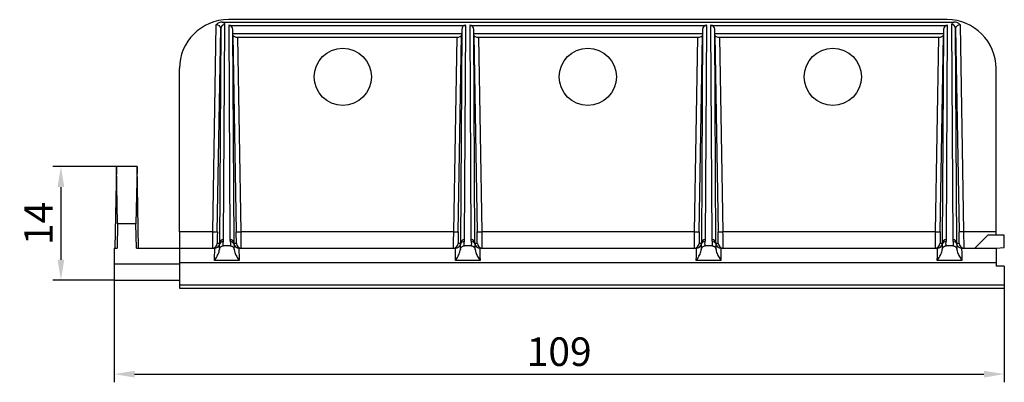
# Model space of a CAD drawing. Units: millimetres. Extents: x 0 to 8978, y 0 to 6348.
# Drawn here: x 3721 to 4926, y 3108 to 3552 of the extents above; entities that cross this region are included whole.
import ezdxf

# ---------------------------------------------------------------- set-up
doc = ezdxf.new("R2010")
doc.units = ezdxf.units.MM
doc.layers.add('BEMASS', color=3, linetype='Continuous', lineweight=13)
doc.layers.add('SICHTBAR', color=7, linetype='Continuous', lineweight=25)
doc.layers.add('DUENN', color=4, linetype='Continuous')
doc.styles.add('BEMSTIL', font='isocp3.shx', dxfattribs={"width": 0.8})
doc.dimstyles.new('BEMASS', dxfattribs={"dimscale": 10, "dimtxt": 3.5, "dimasz": 2.5, "dimexe": 1, "dimexo": 0, "dimgap": 1, "dimtad": 1, "dimdec": 0, "dimtxsty": 'BEMSTIL', "dimcen": 3, "dimclrd": 3, "dimclre": 3, "dimclrt": 2, "dimadec": 0, "dimazin": 0, "dimtfac": 0.875, "dimtdec": 0, "dimtmove": 0, "dimatfit": 0, "dimfxl": 0, "dimtolj": 1, "dimlwd": 25, "dimlwe": 25, "dimarcsym": 0})

# ---------------------------------------------------------------- blocks, each defined once
blk = doc.blocks.new('*D15')
at = {"layer": 'BEMASS', "color": 3, "lineweight": 25}
for p, q in [((3839, 3371.9), (3761.1, 3371.9)), ((3771.1, 3346.9), (3771.1, 3257.9)), ((3836.2, 3232.9), (3761.1, 3232.9))]:
    blk.add_line(p, q, dxfattribs=at)
at = {"layer": 'BEMASS', "color": 3}
for points in [[(3766.9, 3346.9), (3775.2, 3346.9), (3771.1, 3371.9)], [(3766.9, 3257.9), (3775.2, 3257.9), (3771.1, 3232.9)]]:
    blk.add_solid(points, dxfattribs=at)
at = {"layer": 'Defpoints', "color": 0}
for p in [(3839, 3371.9), (3771.1, 3232.9), (3836.2, 3232.9)]:
    blk.add_point(p, dxfattribs=at)
at = {"layer": 'BEMASS', "color": 2, "insert": (3743.6, 3302.4), "char_height": 35, "attachment_point": 5, "rotation": 90, "style": 'BEMSTIL'}
blk.add_mtext('\\A1;14', dxfattribs=at)
blk = doc.blocks.new('*D16')
at = {"layer": 'BEMASS', "color": 3, "lineweight": 25}
for p, q in [((3836.2, 3232.9), (3836.2, 3107.7)), ((4926.2, 3222.9), (4926.2, 3107.7)), ((3861.2, 3117.7), (4901.2, 3117.7))]:
    blk.add_line(p, q, dxfattribs=at)
at = {"layer": 'BEMASS', "color": 3}
for points in [[(3861.2, 3121.8), (3861.2, 3113.5), (3836.2, 3117.7)], [(4901.2, 3121.8), (4901.2, 3113.5), (4926.2, 3117.7)]]:
    blk.add_solid(points, dxfattribs=at)
at = {"layer": 'Defpoints', "color": 0}
for p in [(3836.2, 3232.9), (4926.2, 3222.9), (4926.2, 3117.7)]:
    blk.add_point(p, dxfattribs=at)
at = {"layer": 'BEMASS', "color": 2, "insert": (4381.2, 3145.2), "char_height": 35, "attachment_point": 5, "style": 'BEMSTIL'}
blk.add_mtext('\\A1;109', dxfattribs=at)

msp = doc.modelspace()

# ---------------------------------------------------------------- linework, layer by layer
at = {"layer": 'DUENN'}
for p, q in [((3962.6, 3291.8), (3966.9, 3541.2)), ((3966.9, 3541.2), (3965.3, 3277.8)), ((3983.1, 3277.8), (3981.6, 3539.7)), ((3981.6, 3534.9), (3981.6, 3539.7)), ((3981.7, 3533.1), (3981.6, 3534.9)), ((3981.7, 3533.1), (3985.8, 3291.8)), ((4257.6, 3291.8), (4261.7, 3533.1)), ((4261.8, 3539.7), (4260.3, 3277.8)), ((4261.8, 3534.9), (4261.7, 3533.1)), ((4261.8, 3539.7), (4261.8, 3534.9)), ((4278.1, 3277.8), (4276.6, 3539.7)), ((4276.6, 3534.9), (4276.6, 3539.7)), ((4276.7, 3533.1), (4276.6, 3534.9)), ((4276.7, 3533.1), (4280.8, 3291.8)), ((4552.6, 3291.8), (4556.7, 3533.1)), ((4556.8, 3539.7), (4555.3, 3277.8)), ((4556.8, 3534.9), (4556.7, 3533.1)), ((4556.8, 3539.7), (4556.8, 3534.9)), ((4573.1, 3277.8), (4571.6, 3539.7)), ((4571.6, 3534.9), (4571.6, 3539.7)), ((4571.7, 3533.1), (4571.6, 3534.9)), ((4571.7, 3533.1), (4575.8, 3291.8)), ((4847.6, 3291.8), (4851.7, 3533.1)), ((4851.8, 3539.7), (4850.3, 3277.8)), ((4851.8, 3534.9), (4851.7, 3533.1)), ((4851.8, 3539.7), (4851.8, 3534.9)), ((4868.1, 3277.8), (4866.6, 3541.2)), ((4866.6, 3541.2), (4870.8, 3291.8)), ((3840.5, 3301.9), (3839, 3371.9)), ((3864.5, 3371.9), (3863, 3301.9)), ((3840.5, 3301.9), (3840, 3271.9)), ((3863.5, 3271.9), (3863, 3301.9)), ((3965.3, 3277.8), (3962.4, 3277.8)), ((3986, 3277.8), (3983.1, 3277.8)), ((4260.3, 3277.8), (4257.4, 3277.8)), ((4281, 3277.8), (4278.1, 3277.8)), ((4555.3, 3277.8), (4552.4, 3277.8)), ((4576, 3277.8), (4573.1, 3277.8)), ((4850.3, 3277.8), (4847.4, 3277.8)), ((4871, 3277.8), (4868.1, 3277.8))]:
    msp.add_line(p, q, dxfattribs=at)
for centre, radius, start, end in [((3971.7, 3541), 4.84, 88.0077, 176.8266), ((4861.7, 3541), 4.84, 3.1713, 91.9937), ((3969.8, 3275.3), 4.75, 86.594, 165.3665), ((3970.1, 3277.5), 4.84, 88.0066, 176.8278), ((3978.3, 3277.5), 4.84, 3.1708, 91.9934), ((3978.6, 3275.3), 4.75, 14.6357, 93.4037), ((4264.8, 3275.3), 4.75, 86.594, 165.3665), ((4265.1, 3277.5), 4.84, 88.008, 176.8264), ((4273.3, 3277.5), 4.84, 3.1722, 91.9934), ((4273.6, 3275.3), 4.75, 14.6335, 93.406), ((4559.8, 3275.3), 4.75, 86.5952, 165.3654), ((4560.1, 3277.5), 4.84, 88.0066, 176.8285), ((4568.3, 3277.5), 4.84, 3.1715, 91.9934), ((4568.6, 3275.3), 4.75, 14.6346, 93.4048), ((4854.8, 3275.3), 4.75, 86.5948, 165.3651), ((4855.1, 3277.5), 4.84, 88.0073, 176.8271), ((4863.3, 3277.5), 4.84, 3.1722, 91.9927), ((4863.6, 3275.3), 4.75, 14.6349, 93.4045), ((3956.4, 3277.9), 6, 270.0004, 359.0291), ((3959.3, 3277.9), 6, 270.0008, 347.1309), ((3989.1, 3277.9), 6, 192.8679, 270.0004), ((3992, 3277.9), 6, 180.9698, 270.0007), ((4251.4, 3277.9), 6, 269.9993, 359.0302), ((4254.3, 3277.9), 6, 269.9996, 347.1321), ((4284.1, 3277.9), 6, 192.8691, 269.9992), ((4287, 3277.9), 6, 180.9709, 269.9996), ((4546.4, 3277.9), 6, 269.9998, 359.0296), ((4549.3, 3277.9), 6, 270.0002, 347.1315), ((4579.1, 3277.9), 6, 192.8685, 269.9998), ((4582, 3277.9), 6, 180.9704, 270.0002), ((4841.4, 3277.9), 6, 270.0004, 359.0291), ((4844.3, 3277.9), 6, 270.0002, 347.1315), ((4874.1, 3277.9), 6, 192.8685, 269.9998), ((4877, 3277.9), 6, 180.9715, 269.999)]:
    msp.add_arc(centre, radius, start, end, dxfattribs=at)
for centre, major_axis, ratio, start_param, end_param in [((3960.9, 3541.1), (6, 0.29), 0.720398, 6.240945, 7.807378), ((3960.9, 3545.8), (11, 0), 0.393601, 6.279654, 7.067578), ((3976.6, 3539.6), (0.03, -5.37), 0.930489, 1.582708, 3.136136), ((4266.8, 3539.6), (0.03, 5.37), 0.930489, 0.005456, 1.558885), ((4271.6, 3539.6), (0.03, -5.37), 0.930489, 1.582708, 3.136136), ((4561.8, 3539.6), (0.03, 5.37), 0.930489, 0.005456, 1.558885), ((4566.6, 3539.6), (0.03, -5.37), 0.930489, 1.582708, 3.136136), ((4856.8, 3539.6), (0.03, 5.37), 0.930489, 0.005456, 1.558885), ((4872.6, 3545.8), (11, 0), 0.393601, 2.3572, 3.145124), ((4872.6, 3541.1), (6, -0.29), 0.720398, 1.6174, 3.183833), ((3987.7, 3533.1), (6, -0.03), 0.466203, 3.156053, 4.722486), ((4255.7, 3533.1), (6, 0.03), 0.466203, 4.702292, 6.268725), ((4282.7, 3533.1), (6, -0.03), 0.466203, 3.156053, 4.722486), ((4550.7, 3533.1), (6, 0.03), 0.466203, 4.702292, 6.268725), ((4577.7, 3533.1), (6, -0.03), 0.466203, 3.156053, 4.722486), ((4845.7, 3533.1), (6, 0.03), 0.466203, 4.702292, 6.268725), ((3962.7, 3291.8), (0.2, 14), 0.004363, 1.57087, 3.080857), ((3985.7, 3291.8), (-0.2, 14), 0.004363, 3.203704, 4.712315), ((4257.7, 3291.8), (0.2, 14), 0.004363, 1.57087, 3.080857), ((4280.7, 3291.8), (-0.2, 14), 0.004363, 3.203704, 4.712315), ((4552.7, 3291.8), (0.2, 14), 0.004363, 1.57087, 3.080857), ((4575.7, 3291.8), (-0.2, 14), 0.004363, 3.203704, 4.712315), ((4847.7, 3291.8), (0.2, 14), 0.004363, 1.57087, 3.080857), ((4870.7, 3291.8), (-0.2, 14), 0.004363, 3.203704, 4.712315), ((3959.3, 3282.5), (7.85, -7.8), 0.988976, 0.563137, 0.770793), ((3989.1, 3282.5), (7.85, 7.8), 0.988976, 2.3708, 2.578455), ((4549.3, 3282.5), (7.85, -7.8), 0.988976, 0.563137, 0.770793), ((4579.1, 3282.5), (7.85, 7.8), 0.988976, 2.3708, 2.578455), ((3962.7, 3291.8), (0.2, 14), 0.004363, 3.080857, 3.141667), ((3959.3, 3277.9), (4.31, -4.26), 0.979883, 0.565251, 0.772907), ((3989.1, 3277.9), (4.31, 4.26), 0.979883, 2.368686, 2.576341), ((3985.7, 3291.8), (-0.2, 14), 0.004363, 3.141519, 3.203704), ((4257.7, 3291.8), (0.2, 14), 0.004363, 3.080857, 3.141667), ((4280.7, 3291.8), (-0.2, 14), 0.004363, 3.141519, 3.203704), ((4552.7, 3291.8), (0.2, 14), 0.004363, 3.080857, 3.141667), ((4549.3, 3277.9), (4.31, -4.26), 0.979883, 0.565251, 0.772907), ((4579.1, 3277.9), (4.31, 4.26), 0.979883, 2.368686, 2.576341), ((4575.7, 3291.8), (-0.2, 14), 0.004363, 3.141519, 3.203704), ((4847.7, 3291.8), (0.2, 14), 0.004363, 3.080857, 3.141667), ((4844.3, 3277.9), (4.31, -4.26), 0.979883, 0.565251, 0.772907), ((4874.1, 3277.9), (4.31, 4.26), 0.979883, 2.368686, 2.576341), ((4870.7, 3291.8), (-0.2, 14), 0.004363, 3.141519, 3.203704)]:
    msp.add_ellipse(centre, major_axis=major_axis, ratio=ratio, start_param=start_param, end_param=end_param, dxfattribs=at)
for points, knots in [([(3968.6, 3548.9), (3967.6, 3548.8), (3965.9, 3548.6), (3963.7, 3547.6), (3962.2, 3546.6), (3961.3, 3545.8), (3960.9, 3545.5), (3960.9, 3545.5)], [0, 0, 0, 0, 0.364853, 0.595887, 0.827297, 0.998201, 1, 1, 1, 1]), ([(4872.5, 3545.5), (4872.5, 3545.5), (4872.1, 3545.8), (4871.2, 3546.6), (4869.7, 3547.6), (4867.6, 3548.6), (4865.8, 3548.8), (4864.8, 3548.9)], [0, 0, 0, 0, 0.001799, 0.172698, 0.404113, 0.635147, 1, 1, 1, 1]), ([(3970.1, 3274.9), (3969.9, 3275.7), (3969.5, 3277.5), (3969.9, 3279.2), (3970.1, 3280.1)], [0, 0, 0, 0, 0.498066, 1, 1, 1, 1]), ([(3978.4, 3280.1), (3978.5, 3279.2), (3978.9, 3277.5), (3978.5, 3275.7), (3978.3, 3274.9)], [0, 0, 0, 0, 0.4978682, 1, 1, 1, 1]), ([(4560.1, 3274.9), (4559.9, 3275.7), (4559.5, 3277.5), (4559.9, 3279.2), (4560.1, 3280.1)], [0, 0, 0, 0, 0.498066, 1, 1, 1, 1]), ([(4568.4, 3280.1), (4568.5, 3279.2), (4568.9, 3277.5), (4568.5, 3275.7), (4568.3, 3274.9)], [0, 0, 0, 0, 0.4978682, 1, 1, 1, 1]), ([(3965.2, 3276.5), (3965.1, 3276.2), (3965, 3275.4), (3965, 3273.3), (3965.1, 3271.3), (3965.2, 3270.3)], [0, 0, 0, 0, 0.305467, 0.615816, 1, 1, 1, 1]), ([(3983.2, 3270.3), (3983.3, 3271.1), (3983.4, 3272.9), (3983.5, 3275.1), (3983.3, 3276), (3983.2, 3276.5)], [0, 0, 0, 0, 0.305353, 0.614643, 1, 1, 1, 1]), ([(4260.2, 3276.5), (4260.1, 3276.2), (4260, 3275.4), (4260, 3273.3), (4260.1, 3271.3), (4260.2, 3270.3)], [0, 0, 0, 0, 0.305467, 0.615816, 1, 1, 1, 1]), ([(4278.2, 3270.3), (4278.3, 3271.1), (4278.4, 3272.9), (4278.5, 3275.1), (4278.3, 3276), (4278.2, 3276.5)], [0, 0, 0, 0, 0.305353, 0.614643, 1, 1, 1, 1]), ([(4555.2, 3276.5), (4555.1, 3276.2), (4555, 3275.4), (4555, 3273.3), (4555.1, 3271.3), (4555.2, 3270.3)], [0, 0, 0, 0, 0.305467, 0.6158164, 1, 1, 1, 1]), ([(4573.2, 3270.3), (4573.3, 3271.1), (4573.4, 3272.9), (4573.5, 3275.1), (4573.3, 3276), (4573.2, 3276.5)], [0, 0, 0, 0, 0.305353, 0.614643, 1, 1, 1, 1]), ([(4850.2, 3276.5), (4850.1, 3276.2), (4850, 3275.4), (4850, 3273.3), (4850.1, 3271.3), (4850.2, 3270.3)], [0, 0, 0, 0, 0.305467, 0.615816, 1, 1, 1, 1]), ([(4868.2, 3270.3), (4868.3, 3271.1), (4868.4, 3272.9), (4868.5, 3275.1), (4868.3, 3276), (4868.2, 3276.5)], [0, 0, 0, 0, 0.305353, 0.614643, 1, 1, 1, 1])]:
    msp.add_open_spline(points, degree=3, knots=knots, dxfattribs=at)
at = {"layer": 'SICHTBAR', "color": 7, "linetype": 'Continuous', "lineweight": 30}
for p, q in [((3960.9, 3545.5), (3956.6, 3291.9)), ((3968.6, 3548.9), (4864.8, 3548.9)), ((3970.3, 3282.3), (3971.9, 3545.8)), ((4856.2, 3551.9), (3976.2, 3551.9)), ((3976.6, 3544.9), (4266.8, 3544.9)), ((3976.6, 3544.9), (3978.1, 3282.3)), ((4265.3, 3282.3), (4266.8, 3544.9)), ((4271.6, 3544.9), (4561.8, 3544.9)), ((4271.6, 3544.9), (4273.1, 3282.3)), ((4560.3, 3282.3), (4561.8, 3544.9)), ((4566.6, 3544.9), (4856.8, 3544.9)), ((4566.6, 3544.9), (4568.1, 3282.3)), ((4855.3, 3282.3), (4856.8, 3544.9)), ((4861.6, 3545.8), (4863.1, 3282.3)), ((4876.8, 3291.9), (4872.5, 3545.5)), ((3981.6, 3534.9), (4261.8, 3534.9)), ((4276.6, 3534.9), (4556.8, 3534.9)), ((4571.6, 3534.9), (4851.8, 3534.9)), ((3987.7, 3530.3), (4255.7, 3530.3)), ((3991.8, 3291.9), (3987.7, 3530.3)), ((4255.7, 3530.3), (4251.6, 3291.9)), ((4282.7, 3530.3), (4550.7, 3530.3)), ((4286.8, 3291.9), (4282.7, 3530.3)), ((4550.7, 3530.3), (4546.6, 3291.9)), ((4577.7, 3530.3), (4845.7, 3530.3)), ((4581.8, 3291.9), (4577.7, 3530.3)), ((4845.7, 3530.3), (4841.6, 3291.9)), ((3916.2, 3291.9), (3916.2, 3491.9)), ((4916.2, 3291.9), (4916.2, 3491.9)), ((3839, 3371.9), (3837.3, 3271.9)), ((3864.5, 3371.9), (3839, 3371.9)), ((3866.1, 3271.9), (3864.5, 3371.9)), ((3863, 3301.9), (3840.5, 3301.9)), ((3956.6, 3291.9), (3916.2, 3291.9)), ((3916.2, 3291.9), (3916.2, 3271.9)), ((4251.6, 3291.9), (3991.8, 3291.9)), ((4546.6, 3291.9), (4286.8, 3291.9)), ((4841.6, 3291.9), (4581.8, 3291.9)), ((4916.2, 3291.9), (4876.8, 3291.9)), ((4916.2, 3287.9), (4916.2, 3291.9)), ((4906.2, 3287.9), (4890.2, 3271.9)), ((4926.2, 3287.9), (4906.2, 3287.9)), ((4926.2, 3272.9), (4926.2, 3287.9)), ((3836.2, 3271.9), (3836.2, 3252.9)), ((3836.2, 3271.9), (3840, 3271.9)), ((3863.5, 3271.9), (3916.2, 3271.9)), ((3916.2, 3271.9), (3916.2, 3254.3)), ((3916.2, 3271.9), (3959.3, 3271.9)), ((3978.3, 3274.9), (3970.1, 3274.9)), ((3989.1, 3271.9), (4254.3, 3271.9)), ((4273.3, 3274.9), (4265.1, 3274.9)), ((4284.1, 3271.9), (4549.3, 3271.9)), ((4568.3, 3274.9), (4560.1, 3274.9)), ((4579.1, 3271.9), (4844.3, 3271.9)), ((4863.3, 3274.9), (4855.1, 3274.9)), ((4874.1, 3271.9), (4890.2, 3271.9)), ((4890.2, 3271.9), (4916.2, 3271.9)), ((4916.2, 3271.9), (4926.2, 3272.9)), ((4916.2, 3271.9), (4916.2, 3254.3)), ((3989.3, 3256.9), (3959.1, 3256.9)), ((3959.1, 3256.9), (3959.1, 3256.9)), ((3989.3, 3256.9), (3959.1, 3256.9)), ((3989.3, 3256.9), (3989.3, 3256.9)), ((4284.3, 3256.9), (4254.1, 3256.9)), ((4254.1, 3256.9), (4254.1, 3256.9)), ((4284.3, 3256.9), (4254.1, 3256.9)), ((4284.3, 3256.9), (4284.3, 3256.9)), ((4579.3, 3256.9), (4549.1, 3256.9)), ((4549.1, 3256.9), (4549.1, 3256.9)), ((4579.3, 3256.9), (4549.1, 3256.9)), ((4579.3, 3256.9), (4579.3, 3256.9)), ((4874.3, 3256.9), (4844.1, 3256.9)), ((4844.1, 3256.9), (4844.1, 3256.9)), ((4874.3, 3256.9), (4844.1, 3256.9)), ((4874.3, 3256.9), (4874.3, 3256.9)), ((3836.2, 3252.9), (3916.2, 3252.9)), ((3836.2, 3252.9), (3836.2, 3232.9)), ((3916.2, 3254.3), (4916.2, 3254.3)), ((3916.2, 3254.3), (3916.2, 3227)), ((4916.2, 3254.3), (4916.2, 3249.9)), ((4926.2, 3249.9), (4916.2, 3249.9)), ((4926.2, 3249.9), (4926.2, 3227)), ((3836.2, 3232.9), (3916.2, 3232.9)), ((3916.2, 3227), (4926.2, 3227)), ((3916.2, 3227), (3916.2, 3222.9)), ((3916.2, 3222.9), (4926.2, 3222.9)), ((4926.2, 3227), (4926.2, 3222.9))]:
    msp.add_line(p, q, dxfattribs=at)
at = {"layer": 'SICHTBAR', "color": 7, "linetype": 'Continuous', "lineweight": 30, "flags": 128}
for points in [[(3956.6, 3291.9), (3957.8, 3291.9), (3958.9, 3291.8), (3960, 3291.8), (3960.9, 3291.8), (3961.6, 3291.8), (3962.2, 3291.8), (3962.5, 3291.8), (3962.6, 3291.8)], [(3985.8, 3291.8), (3985.9, 3291.8), (3986.3, 3291.8), (3986.8, 3291.8), (3987.6, 3291.8), (3988.5, 3291.8), (3989.5, 3291.8), (3990.6, 3291.9), (3991.8, 3291.9)], [(4251.6, 3291.9), (4252.8, 3291.9), (4253.9, 3291.8), (4255, 3291.8), (4255.9, 3291.8), (4256.6, 3291.8), (4257.2, 3291.8), (4257.5, 3291.8), (4257.6, 3291.8)], [(4280.8, 3291.8), (4280.9, 3291.8), (4281.3, 3291.8), (4281.8, 3291.8), (4282.6, 3291.8), (4283.5, 3291.8), (4284.5, 3291.8), (4285.6, 3291.9), (4286.8, 3291.9)], [(4546.6, 3291.9), (4547.8, 3291.9), (4548.9, 3291.8), (4550, 3291.8), (4550.9, 3291.8), (4551.6, 3291.8), (4552.2, 3291.8), (4552.5, 3291.8), (4552.6, 3291.8)], [(4575.8, 3291.8), (4575.9, 3291.8), (4576.3, 3291.8), (4576.8, 3291.8), (4577.6, 3291.8), (4578.5, 3291.8), (4579.5, 3291.8), (4580.6, 3291.9), (4581.8, 3291.9)], [(4841.6, 3291.9), (4842.8, 3291.9), (4843.9, 3291.8), (4845, 3291.8), (4845.9, 3291.8), (4846.6, 3291.8), (4847.2, 3291.8), (4847.5, 3291.8), (4847.6, 3291.8)], [(4876.8, 3291.9), (4875.6, 3291.9), (4874.5, 3291.8), (4873.5, 3291.8), (4872.6, 3291.8), (4871.8, 3291.8), (4871.3, 3291.8), (4870.9, 3291.8), (4870.8, 3291.8)]]:
    msp.add_lwpolyline(points, dxfattribs=at)
at = {"layer": 'SICHTBAR', "color": 7, "linetype": 'Continuous', "lineweight": 30}
for centre in [(4116.2, 3481.9), (4416.2, 3481.9), (4716.2, 3481.9)]:
    msp.add_circle(centre, 35, dxfattribs=at)
for centre, start, end in [((3976.2, 3491.9), 90, 180), ((4856.2, 3491.9), 0, 90)]:
    msp.add_arc(centre, 60, start, end, dxfattribs=at)
for centre, major_axis, ratio, start_param, end_param in [((3956.7, 3291.9), (0.2, 20), 0.003054, 1.570833, 3.141629), ((3991.7, 3291.9), (-0.2, 20), 0.003054, 3.141556, 4.712353), ((4251.7, 3291.9), (0.2, 20), 0.003054, 1.570833, 3.141629), ((4286.7, 3291.9), (-0.2, 20), 0.003054, 3.141556, 4.712353), ((4546.7, 3291.9), (0.2, 20), 0.003054, 1.570833, 3.141629), ((4581.7, 3291.9), (-0.2, 20), 0.003054, 3.141556, 4.712353), ((4841.7, 3291.9), (0.2, 20), 0.003054, 1.570833, 3.141629), ((4876.7, 3291.9), (-0.2, 20), 0.003054, 3.141556, 4.712353), ((4254.3, 3282.5), (7.85, -7.8), 0.988976, 0.563137, 0.770793), ((4284.1, 3282.5), (7.85, 7.8), 0.988976, 2.3708, 2.578455), ((4844.3, 3282.5), (7.85, -7.8), 0.988976, 0.563137, 0.770793), ((4874.1, 3282.5), (7.85, 7.8), 0.988976, 2.3708, 2.578455), ((3959, 3256.9), (0.4, 15), 0.006106, 4.714993, 6.28333), ((3989.4, 3256.9), (-0.4, 15), 0.006106, 6.28304, 7.851377), ((4254, 3256.9), (0.4, 15), 0.006106, 4.714993, 6.28333), ((4254.3, 3277.9), (4.31, -4.26), 0.979883, 0.565251, 0.772907), ((4284.1, 3277.9), (4.31, 4.26), 0.979883, 2.368686, 2.576341), ((4284.4, 3256.9), (-0.4, 15), 0.006106, 6.28304, 7.851377), ((4549, 3256.9), (0.4, 15), 0.006106, 4.714993, 6.28333), ((4579.4, 3256.9), (-0.4, 15), 0.006106, 6.28304, 7.851377), ((4844, 3256.9), (0.4, 15), 0.006106, 4.714993, 6.28333), ((4874.4, 3256.9), (-0.4, 15), 0.006106, 6.28304, 7.851377)]:
    msp.add_ellipse(centre, major_axis=major_axis, ratio=ratio, start_param=start_param, end_param=end_param, dxfattribs=at)
for points, knots in [([(4265.1, 3274.9), (4264.9, 3275.7), (4264.5, 3277.5), (4264.9, 3279.2), (4265.1, 3280.1)], [0, 0, 0, 0, 0.498066, 1, 1, 1, 1]), ([(4273.4, 3280.1), (4273.5, 3279.2), (4273.9, 3277.5), (4273.5, 3275.7), (4273.3, 3274.9)], [0, 0, 0, 0, 0.4978682, 1, 1, 1, 1]), ([(4855.1, 3274.9), (4854.9, 3275.7), (4854.5, 3277.5), (4854.9, 3279.2), (4855.1, 3280.1)], [0, 0, 0, 0, 0.498066, 1, 1, 1, 1]), ([(4863.4, 3280.1), (4863.5, 3279.2), (4863.9, 3277.5), (4863.5, 3275.7), (4863.3, 3274.9)], [0, 0, 0, 0, 0.497868, 1, 1, 1, 1]), ([(3959.1, 3256.9), (3960.2, 3258.6), (3961.9, 3261.1), (3963.7, 3264.7), (3964.8, 3267.5), (3965.1, 3269.4), (3965.2, 3270.3)], [0, 0, 0, 0, 0.405336, 0.611508, 0.817319, 1, 1, 1, 1]), ([(3965.2, 3270.3), (3965.3, 3270.9), (3965.6, 3272.1), (3966.7, 3273.6), (3968.1, 3274.6), (3969.3, 3274.9), (3970, 3274.9), (3970.1, 3274.9)], [0, 0, 0, 0, 0.252526, 0.505645, 0.743126, 0.963701, 1, 1, 1, 1]), ([(3978.3, 3274.9), (3978.9, 3274.8), (3979.9, 3274.7), (3981.3, 3273.9), (3982.4, 3272.7), (3983, 3271.4), (3983.2, 3270.5), (3983.2, 3270.3)], [0, 0, 0, 0, 0.214374, 0.428679, 0.645877, 0.875702, 1, 1, 1, 1]), ([(3983.2, 3270.3), (3983.4, 3269.1), (3983.8, 3267), (3985, 3264.1), (3986.7, 3260.8), (3988.3, 3258.5), (3989.3, 3256.9)], [0, 0, 0, 0, 0.2447659, 0.4315091, 0.6184676, 1, 1, 1, 1]), ([(4254.1, 3256.9), (4255.2, 3258.6), (4256.9, 3261.1), (4258.7, 3264.7), (4259.8, 3267.5), (4260.1, 3269.4), (4260.2, 3270.3)], [0, 0, 0, 0, 0.4053358, 0.6115066, 0.8173174, 1, 1, 1, 1]), ([(4260.2, 3270.3), (4260.3, 3270.9), (4260.6, 3272.1), (4261.7, 3273.6), (4263.1, 3274.6), (4264.3, 3274.9), (4265, 3274.9), (4265.1, 3274.9)], [0, 0, 0, 0, 0.252529, 0.505652, 0.743123, 0.963701, 1, 1, 1, 1]), ([(4273.3, 3274.9), (4273.9, 3274.8), (4274.9, 3274.7), (4276.3, 3273.9), (4277.4, 3272.7), (4278, 3271.4), (4278.2, 3270.5), (4278.2, 3270.3)], [0, 0, 0, 0, 0.214373, 0.428678, 0.645875, 0.8757, 1, 1, 1, 1]), ([(4278.2, 3270.3), (4278.4, 3269.1), (4278.8, 3267), (4280, 3264.1), (4281.7, 3260.8), (4283.3, 3258.5), (4284.3, 3256.9)], [0, 0, 0, 0, 0.244765, 0.431508, 0.618467, 1, 1, 1, 1]), ([(4549.1, 3256.9), (4550.2, 3258.6), (4551.9, 3261.1), (4553.7, 3264.7), (4554.8, 3267.5), (4555.1, 3269.4), (4555.2, 3270.3)], [0, 0, 0, 0, 0.4053361, 0.6115071, 0.8173181, 1, 1, 1, 1]), ([(4555.2, 3270.3), (4555.3, 3270.9), (4555.6, 3272.1), (4556.7, 3273.6), (4558.1, 3274.6), (4559.3, 3274.9), (4560, 3274.9), (4560.1, 3274.9)], [0, 0, 0, 0, 0.2525276, 0.5056488, 0.7431245, 0.9637009, 1, 1, 1, 1]), ([(4568.3, 3274.9), (4568.9, 3274.8), (4569.9, 3274.7), (4571.3, 3273.9), (4572.4, 3272.7), (4573, 3271.4), (4573.2, 3270.5), (4573.2, 3270.3)], [0, 0, 0, 0, 0.21438, 0.428684, 0.64588, 0.875703, 1, 1, 1, 1]), ([(4573.2, 3270.3), (4573.4, 3269.1), (4573.8, 3267), (4575, 3264.1), (4576.7, 3260.8), (4578.3, 3258.5), (4579.3, 3256.9)], [0, 0, 0, 0, 0.244765, 0.431509, 0.618467, 1, 1, 1, 1]), ([(4844.1, 3256.9), (4845.2, 3258.6), (4846.9, 3261.1), (4848.7, 3264.7), (4849.8, 3267.5), (4850.1, 3269.4), (4850.2, 3270.3)], [0, 0, 0, 0, 0.4053346, 0.6115059, 0.8173186, 1, 1, 1, 1]), ([(4850.2, 3270.3), (4850.3, 3270.9), (4850.6, 3272.1), (4851.7, 3273.6), (4853.1, 3274.6), (4854.3, 3274.9), (4855, 3274.9), (4855.1, 3274.9)], [0, 0, 0, 0, 0.252529, 0.505644, 0.743126, 0.963701, 1, 1, 1, 1]), ([(4863.3, 3274.9), (4863.9, 3274.8), (4864.9, 3274.7), (4866.3, 3273.9), (4867.4, 3272.7), (4868, 3271.4), (4868.2, 3270.5), (4868.2, 3270.3)], [0, 0, 0, 0, 0.21438, 0.428683, 0.645879, 0.875702, 1, 1, 1, 1]), ([(4868.2, 3270.3), (4868.4, 3269.1), (4868.8, 3267), (4870, 3264.1), (4871.7, 3260.8), (4873.3, 3258.5), (4874.3, 3256.9)], [0, 0, 0, 0, 0.244765, 0.431509, 0.618467, 1, 1, 1, 1])]:
    msp.add_open_spline(points, degree=3, knots=knots, dxfattribs=at)

# ---------------------------------------------------------------- dimensions: what is measured, and where the dimension line sits
at = {"layer": 'BEMASS'}
dim = msp.add_linear_dim(base=(3771.1, 3232.9), p1=(3839, 3371.9), p2=(3836.2, 3232.9), angle=90, text='14', dimstyle='BEMASS', override={"dimlfac": 0.1}, dxfattribs=at)
dim.commit()
dim.dimension.update_dxf_attribs({"geometry": '*D15', "text_midpoint": (3743.6, 3302.4)})
dim = msp.add_linear_dim(base=(4926.2, 3117.7), p1=(3836.2, 3232.9), p2=(4926.2, 3222.9), dimstyle='BEMASS', override={"dimscale": 10, "dimlfac": 0.1}, dxfattribs=at)
dim.commit()
dim.dimension.update_dxf_attribs({"geometry": '*D16', "text_midpoint": (4381.2, 3145.2)})

doc.saveas('drawing.dxf')
